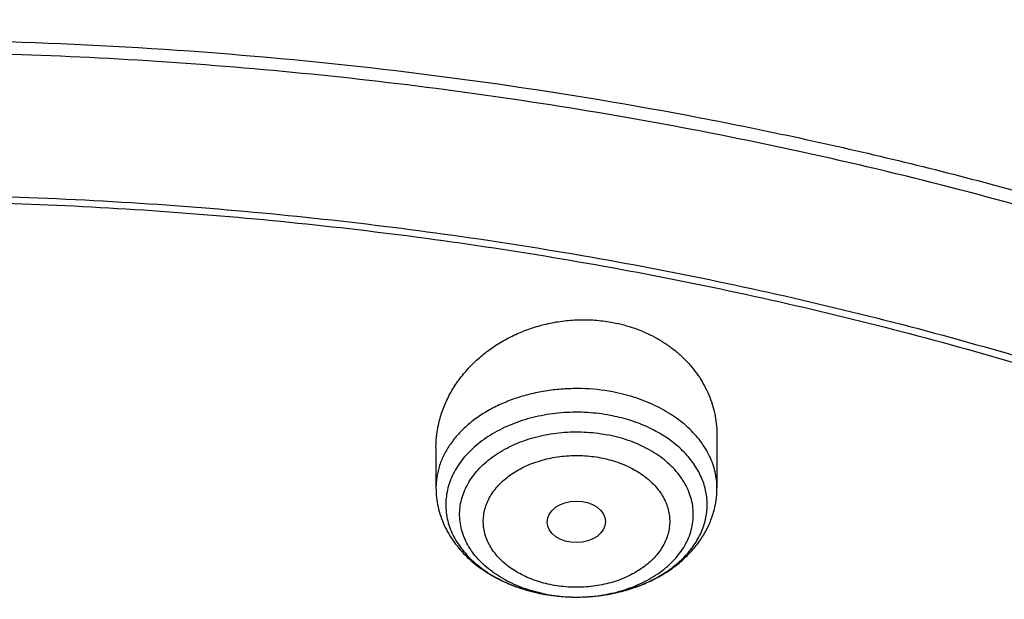
# Model space of a CAD drawing. Units: inches. Extents: x 7.1 to 14.8, y -2.6 to 21.2.
# Drawn here: x 11 to 11.6, y 17.2 to 17.5 of the extents above; entities that cross this region are included whole.
import ezdxf

# ---------------------------------------------------------------- set-up
doc = ezdxf.new("R2010")
doc.units = ezdxf.units.IN
doc.header["$LTSCALE"] = 1.21
doc.header["$MEASUREMENT"] = 0
doc.layers.get('0').update_dxf_attribs({"linetype": 'CONTINUOUS'})

msp = doc.modelspace()

# ---------------------------------------------------------------- linework, layer by layer
at = {"color": 7, "linetype": 'CONTINUOUS'}
for p, q in [((11.43815, 17.27175), (11.43815, 17.24093)), ((11.27279, 17.26471), (11.27279, 17.24093))]:
    msp.add_line(p, q, dxfattribs=at)
at = {"color": 9, "linetype": 'CONTINUOUS'}
for centre, radius, start, end in [((11.35006, 17.26498), 0.08747, 246.64501, 246.85675), ((11.35108, 17.26741), 0.09011, 246.86784, 250.90822), ((11.35245, 17.27121), 0.09415, 250.87867, 252.35358), ((11.35326, 17.27376), 0.09682, 252.35385, 255.12178), ((11.35417, 17.27715), 0.10033, 255.11472, 258.16255), ((11.35468, 17.27943), 0.10267, 258.14997, 259.27267), ((11.35477, 17.2686), 0.09185, 257.9157, 259.27202), ((11.35481, 17.28014), 0.10339, 259.27169, 259.59424)]:
    msp.add_arc(centre, radius, start, end, dxfattribs=at)
at = {"color": 7, "linetype": 'CONTINUOUS'}
msp.add_arc((11.35498, 17.28139), 0.10466, 259.27192, 260.46128, dxfattribs=at)
msp.add_ellipse((11.35537, 17.22098), major_axis=(0.01717, 0.00012), ratio=0.713246, dxfattribs=at)
for points, knots in [([(11.88104, 17.88085), (11.818, 17.90658), (11.72105, 17.941), (11.58859, 17.97851), (11.48662, 18.00272), (11.38292, 18.02277), (11.27783, 18.03861), (11.17166, 18.05019), (11.06475, 18.05747), (10.95744, 18.06043), (10.85006, 18.05906), (10.74297, 18.05337), (10.63649, 18.04337), (10.53096, 18.02909), (10.42671, 18.01058), (10.32407, 17.98789), (10.22337, 17.96109), (10.12491, 17.93026), (10.02902, 17.89549), (9.93598, 17.85688), (9.8461, 17.81454), (9.75965, 17.7686), (9.6769, 17.71918), (9.59813, 17.66644), (9.52357, 17.61051), (9.45348, 17.55157), (9.38807, 17.48976), (9.32758, 17.42528), (9.27219, 17.35831), (9.22213, 17.28904), (9.17756, 17.21769), (9.14503, 17.15646), (9.12196, 17.1067), (9.11142, 17.08157), (9.1064, 17.06895)], [0, 0, 0, 0, 0.064484, 0.097269, 0.130359, 0.163707, 0.197267, 0.230991, 0.264827, 0.298725, 0.332633, 0.366498, 0.400269, 0.433895, 0.467327, 0.500516, 0.533419, 0.565991, 0.598195, 0.629994, 0.661357, 0.692258, 0.722675, 0.752593, 0.782002, 0.810899, 0.839287, 0.867176, 0.894584, 0.921536, 0.948062, 0.974201, 0.98714, 1, 1, 1, 1]), ([(12.00293, 17.6002), (11.96292, 17.61653), (11.8815, 17.64731), (11.75645, 17.68751), (11.6281, 17.72191), (11.49697, 17.75039), (11.36359, 17.77283), (11.2285, 17.78916), (11.09223, 17.7993), (10.95534, 17.80322), (10.81838, 17.80091), (10.6819, 17.79236), (10.54645, 17.77763), (10.41258, 17.75675), (10.28082, 17.72982), (10.1517, 17.69693), (10.02575, 17.65821), (9.90347, 17.61381), (9.78534, 17.56389), (9.67185, 17.50864), (9.56344, 17.44826), (9.46056, 17.38297), (9.36362, 17.31302), (9.27302, 17.23865), (9.18914, 17.16015), (9.11233, 17.07779), (9.05422, 17.00584), (9.01168, 16.94669), (8.98189, 16.90177), (8.9541, 16.85614), (8.92836, 16.80984), (8.90469, 16.76292), (8.88311, 16.71542), (8.86367, 16.6674), (8.84639, 16.61891), (8.83128, 16.57), (8.81837, 16.52072), (8.80768, 16.47114), (8.79923, 16.4213), (8.79302, 16.37127), (8.79039, 16.3378), (8.78945, 16.32106)], [0, 0, 0, 0, 0.032824, 0.066087, 0.099737, 0.13372, 0.167975, 0.202439, 0.237048, 0.271733, 0.306428, 0.341062, 0.37557, 0.409886, 0.443944, 0.477686, 0.511053, 0.543995, 0.576464, 0.608421, 0.639831, 0.670671, 0.700923, 0.730581, 0.759645, 0.78813, 0.816057, 0.829824, 0.843466, 0.856987, 0.870395, 0.883696, 0.896898, 0.910009, 0.923037, 0.935992, 0.948882, 0.961718, 0.974509, 0.987267, 1, 1, 1, 1]), ([(12.01266, 17.57733), (11.97251, 17.59372), (11.89075, 17.62463), (11.76514, 17.66503), (11.63613, 17.69964), (11.50426, 17.72834), (11.37005, 17.75101), (11.23407, 17.76754), (11.09686, 17.77787), (10.95901, 17.78197), (10.82107, 17.77981), (10.6836, 17.7714), (10.54718, 17.75677), (10.41237, 17.73599), (10.27971, 17.70915), (10.14976, 17.67635), (10.02304, 17.63772), (9.90009, 17.59342), (9.78139, 17.54364), (9.66744, 17.48858), (9.55872, 17.42845), (9.45565, 17.36352), (9.35868, 17.29404), (9.28285, 17.23223), (9.22568, 17.18077), (9.18479, 17.14144), (9.14572, 17.10119), (9.09636, 17.04669), (9.03927, 16.97651), (8.98811, 16.90307), (8.95131, 16.84304), (8.92589, 16.79764), (8.90255, 16.75169), (8.88131, 16.70523), (8.86218, 16.65831), (8.8452, 16.61098), (8.83038, 16.56328), (8.81772, 16.51527), (8.80726, 16.467), (8.79899, 16.41852), (8.79293, 16.36987), (8.79036, 16.33733), (8.78945, 16.32106)], [0, 0, 0, 0, 0.03299, 0.066451, 0.100326, 0.134555, 0.169075, 0.203819, 0.238717, 0.273698, 0.308691, 0.343622, 0.378421, 0.413017, 0.447344, 0.481335, 0.51493, 0.548071, 0.580707, 0.612792, 0.644288, 0.675164, 0.705398, 0.734977, 0.749522, 0.763903, 0.778122, 0.79218, 0.819825, 0.846874, 0.860191, 0.873376, 0.886438, 0.899385, 0.912225, 0.924968, 0.937625, 0.950205, 0.962721, 0.975184, 0.987606, 1, 1, 1, 1]), ([(9.31771, 16.84806), (9.33851, 16.87319), (9.38249, 16.92249), (9.45428, 16.99243), (9.53234, 17.05891), (9.61633, 17.12165), (9.70589, 17.18038), (9.80066, 17.23487), (9.90022, 17.28489), (10.00417, 17.33022), (10.11205, 17.37068), (10.22341, 17.40609), (10.3378, 17.43631), (10.45471, 17.46121), (10.57366, 17.48069), (10.69415, 17.49466), (10.81566, 17.50306), (10.93769, 17.50587), (11.05972, 17.50306), (11.18124, 17.49466), (11.30173, 17.48069), (11.42068, 17.46121), (11.53759, 17.43631), (11.65197, 17.40609), (11.76334, 17.37068), (11.87122, 17.33022), (11.97516, 17.28489), (12.07473, 17.23487), (12.16949, 17.18038), (12.25906, 17.12165), (12.34305, 17.05891), (12.42111, 16.99243), (12.4929, 16.92249), (12.53688, 16.87319), (12.55768, 16.84806)], [0, 0, 0, 0, 0.02715, 0.054931, 0.083355, 0.112424, 0.142128, 0.172448, 0.203356, 0.234815, 0.266783, 0.299208, 0.332037, 0.365208, 0.398658, 0.43232, 0.466124, 0.5, 0.533876, 0.56768, 0.601342, 0.634792, 0.667963, 0.700792, 0.733217, 0.765185, 0.796644, 0.827552, 0.857872, 0.887576, 0.916645, 0.945069, 0.97285, 1, 1, 1, 1]), ([(12.7999, 16.18067), (12.7999, 16.20222), (12.7984, 16.24539), (12.79165, 16.30994), (12.78044, 16.37418), (12.76477, 16.43795), (12.74469, 16.50109), (12.72026, 16.56345), (12.69153, 16.62488), (12.65857, 16.68523), (12.62147, 16.74436), (12.58031, 16.80212), (12.5352, 16.85838), (12.48624, 16.91299), (12.43356, 16.96584), (12.37728, 17.01679), (12.31753, 17.06572), (12.25447, 17.11252), (12.18824, 17.15707), (12.119, 17.19927), (12.04693, 17.23902), (11.97218, 17.27621), (11.89495, 17.31077), (11.81542, 17.34261), (11.73378, 17.37164), (11.65022, 17.39782), (11.56495, 17.42106), (11.47817, 17.44132), (11.39009, 17.45854), (11.30092, 17.47269), (11.21088, 17.48374), (11.12018, 17.49164), (11.02905, 17.49639), (10.93769, 17.49798), (10.84634, 17.49639), (10.7552, 17.49164), (10.6645, 17.48374), (10.57446, 17.47269), (10.4853, 17.45854), (10.39722, 17.44132), (10.31044, 17.42106), (10.22517, 17.39782), (10.14161, 17.37164), (10.05997, 17.34261), (9.98043, 17.31077), (9.9032, 17.27621), (9.82846, 17.23902), (9.75638, 17.19927), (9.68714, 17.15707), (9.62092, 17.11252), (9.55785, 17.06572), (9.49811, 17.01679), (9.44183, 16.96584), (9.38914, 16.91299), (9.34019, 16.85838), (9.29507, 16.80212), (9.25392, 16.74436), (9.21681, 16.68523), (9.18386, 16.62488), (9.15512, 16.56345), (9.13069, 16.50109), (9.11062, 16.43795), (9.09495, 16.37418), (9.08373, 16.30994), (9.07699, 16.24539), (9.07549, 16.20222), (9.07549, 16.18067)], [0, 0, 0, 0, 0.012853, 0.025737, 0.038683, 0.051719, 0.064873, 0.078172, 0.091638, 0.105295, 0.119159, 0.133247, 0.147573, 0.162146, 0.176973, 0.19206, 0.207407, 0.223015, 0.238881, 0.254998, 0.27136, 0.287958, 0.304779, 0.321812, 0.339041, 0.35645, 0.374024, 0.391743, 0.409589, 0.427541, 0.44558, 0.463684, 0.481831, 0.5, 0.518169, 0.536316, 0.55442, 0.572459, 0.590411, 0.608257, 0.625976, 0.64355, 0.660959, 0.678188, 0.695221, 0.712042, 0.72864, 0.745002, 0.761119, 0.776985, 0.792593, 0.80794, 0.823027, 0.837854, 0.852427, 0.866753, 0.880841, 0.894705, 0.908362, 0.921828, 0.935127, 0.948281, 0.961317, 0.974263, 0.987147, 1, 1, 1, 1]), ([(10.84007, 14.91478), (10.78182, 14.91706), (10.69467, 14.92353), (10.57944, 14.93828), (10.49404, 14.95234), (10.40972, 14.96937), (10.3267, 14.98934), (10.24518, 15.01219), (10.16536, 15.03787), (10.08744, 15.06631), (10.0116, 15.09746), (9.93804, 15.13122), (9.86693, 15.16752), (9.79845, 15.20627), (9.73277, 15.24737), (9.67004, 15.29073), (9.61043, 15.33624), (9.55408, 15.38378), (9.50112, 15.43325), (9.4517, 15.48451), (9.40592, 15.53745), (9.36391, 15.59194), (9.32577, 15.64784), (9.2916, 15.70502), (9.26147, 15.76333), (9.23547, 15.82263), (9.21365, 15.88279), (9.19609, 15.94364), (9.18282, 16.00503), (9.17387, 16.06683), (9.16927, 16.12886), (9.16904, 16.19098), (9.17316, 16.25303), (9.18164, 16.31485), (9.19444, 16.3763), (9.21154, 16.43722), (9.23289, 16.49745), (9.25844, 16.55686), (9.28812, 16.61529), (9.32186, 16.67259), (9.35958, 16.72864), (9.40117, 16.78329), (9.44654, 16.8364), (9.49558, 16.88786), (9.54815, 16.93752), (9.60414, 16.98528), (9.66341, 17.03101), (9.7258, 17.07461), (9.79117, 17.11596), (9.85935, 17.15497), (9.93019, 17.19155), (10.00349, 17.22559), (10.07909, 17.25702), (10.15679, 17.28576), (10.23642, 17.31175), (10.31776, 17.33491), (10.40063, 17.35519), (10.48482, 17.37254), (10.57011, 17.38693), (10.65631, 17.3983), (10.7432, 17.40665), (10.83057, 17.41193), (10.94739, 17.41489), (11.03511, 17.4125), (11.09343, 17.40886)], [0, 0, 0, 0, 0.036173, 0.05417, 0.072076, 0.089872, 0.107537, 0.125051, 0.142396, 0.159556, 0.176514, 0.193255, 0.209769, 0.226042, 0.242066, 0.257834, 0.273342, 0.288586, 0.303567, 0.318288, 0.332754, 0.346974, 0.360959, 0.374724, 0.388285, 0.401662, 0.414879, 0.427961, 0.440934, 0.453828, 0.466674, 0.479502, 0.492344, 0.505232, 0.518195, 0.531263, 0.544464, 0.557823, 0.571363, 0.585104, 0.599065, 0.613258, 0.627697, 0.64239, 0.657343, 0.672559, 0.688038, 0.703778, 0.719775, 0.736021, 0.752509, 0.769226, 0.786161, 0.8033, 0.820626, 0.838122, 0.855772, 0.873554, 0.89145, 0.909438, 0.927497, 0.945606, 0.963741, 1, 1, 1, 1]), ([(9.18586, 16.277), (9.18823, 16.29611), (9.19425, 16.33431), (9.20699, 16.3911), (9.22345, 16.44743), (9.24359, 16.50315), (9.26737, 16.55817), (9.29474, 16.61235), (9.32563, 16.66558), (9.35999, 16.71776), (9.39773, 16.76875), (9.43879, 16.81846), (9.48306, 16.86678), (9.54678, 16.92973), (9.61614, 16.98891), (9.69038, 17.04411), (9.74921, 17.08397), (9.81059, 17.12187), (9.87439, 17.15772), (9.94048, 17.19145), (10.00872, 17.22298), (10.07895, 17.25225), (10.15102, 17.27918), (10.22479, 17.30373), (10.30009, 17.32584), (10.37676, 17.34546), (10.45463, 17.36256), (10.53355, 17.37708), (10.64012, 17.39301), (10.74784, 17.40364), (10.85616, 17.40897), (10.93769, 17.41031), (11.01922, 17.40897), (11.12754, 17.40364), (11.23526, 17.39301), (11.34184, 17.37708), (11.42075, 17.36256), (11.49863, 17.34546), (11.5753, 17.32584), (11.65059, 17.30373), (11.72436, 17.27918), (11.79644, 17.25225), (11.86667, 17.22298), (11.9349, 17.19145), (12.00099, 17.15772), (12.06479, 17.12187), (12.12618, 17.08397), (12.185, 17.04411), (12.25925, 16.98891), (12.3286, 16.92973), (12.39232, 16.86678), (12.4366, 16.81846), (12.47765, 16.76875), (12.5154, 16.71776), (12.54976, 16.66558), (12.58065, 16.61235), (12.60801, 16.55817), (12.63179, 16.50315), (12.65193, 16.44743), (12.66839, 16.3911), (12.68113, 16.33431), (12.68715, 16.29611), (12.68952, 16.277)], [0, 0, 0, 0, 0.012756, 0.025591, 0.03853, 0.051597, 0.064815, 0.078203, 0.09178, 0.105561, 0.119559, 0.133784, 0.148246, 0.16295, 0.193089, 0.208532, 0.224218, 0.240143, 0.2563, 0.272681, 0.289277, 0.306076, 0.323065, 0.340231, 0.35756, 0.375036, 0.392641, 0.41036, 0.428173, 0.464007, 0.481994, 0.5, 0.518006, 0.535993, 0.571827, 0.58964, 0.607359, 0.624964, 0.64244, 0.659769, 0.676935, 0.693924, 0.710723, 0.727319, 0.7437, 0.759857, 0.775782, 0.791468, 0.806911, 0.83705, 0.851754, 0.866216, 0.880441, 0.894439, 0.90822, 0.921797, 0.935185, 0.948403, 0.96147, 0.974409, 0.987244, 1, 1, 1, 1]), ([(11.09343, 17.40886), (11.14828, 17.40543), (11.23026, 17.39757), (11.33857, 17.38163), (11.44514, 17.36223), (11.54994, 17.33753), (11.65237, 17.30755), (11.72733, 17.28264), (11.80056, 17.25528), (11.87191, 17.22552), (11.9412, 17.19343), (12.0083, 17.15909), (12.07305, 17.12256), (12.13531, 17.08392), (12.19495, 17.04326), (12.27018, 16.98695), (12.34037, 16.92653), (12.40475, 16.86227), (12.44944, 16.81291), (12.49081, 16.76213), (12.52878, 16.71003), (12.56325, 16.65673), (12.59416, 16.60233), (12.62144, 16.54696), (12.64501, 16.49075), (12.66484, 16.43381), (12.68087, 16.37627), (12.69308, 16.31825), (12.70142, 16.25989), (12.70588, 16.20132), (12.70646, 16.14267), (12.70315, 16.08405), (12.69596, 16.02562), (12.6849, 15.96749), (12.67, 15.9098), (12.65129, 15.85266), (12.62882, 15.79622), (12.60264, 15.74059), (12.5728, 15.68589), (12.53937, 15.63225), (12.50243, 15.57978), (12.46206, 15.5286), (12.41835, 15.47881), (12.3714, 15.43053), (12.3213, 15.38386), (12.26817, 15.33891), (12.21212, 15.29576), (12.15329, 15.25452), (12.09179, 15.21528), (12.02776, 15.17812), (11.96134, 15.14311), (11.89268, 15.11035), (11.82193, 15.07989), (11.74925, 15.05182), (11.67478, 15.02617), (11.5987, 15.00302), (11.49497, 14.97545), (11.38908, 14.9532), (11.28162, 14.93629), (11.17268, 14.92288), (11.09034, 14.91693), (11.03532, 14.91478)], [0, 0, 0, 0, 0.036453, 0.054577, 0.072604, 0.108292, 0.125924, 0.14339, 0.160675, 0.177766, 0.19465, 0.211314, 0.22775, 0.243949, 0.259905, 0.275612, 0.306266, 0.321223, 0.335934, 0.350406, 0.364649, 0.378673, 0.392493, 0.406125, 0.419588, 0.432902, 0.446092, 0.459182, 0.472197, 0.485166, 0.498117, 0.511078, 0.524077, 0.537142, 0.550299, 0.563574, 0.576991, 0.590571, 0.604333, 0.618295, 0.632471, 0.646874, 0.661514, 0.676397, 0.691529, 0.706911, 0.722544, 0.738427, 0.754554, 0.77092, 0.787518, 0.804338, 0.821368, 0.838597, 0.856011, 0.873595, 0.891334, 0.927199, 0.945296, 0.963476, 1, 1, 1, 1]), ([(11.27279, 17.26471), (11.27279, 17.26742), (11.27306, 17.27151), (11.27394, 17.27689), (11.27518, 17.28226), (11.27738, 17.28889), (11.2804, 17.29524), (11.28328, 17.30014), (11.28651, 17.30495), (11.29111, 17.31068), (11.29746, 17.31699), (11.30457, 17.32268), (11.31236, 17.32768), (11.32074, 17.33191), (11.3296, 17.33531), (11.33883, 17.33783), (11.3483, 17.33943), (11.35788, 17.34008), (11.36745, 17.33976), (11.37376, 17.3389), (11.37687, 17.33832)], [0, 0, 0, 0, 0.05635, 0.08471, 0.113224, 0.170792, 0.229271, 0.25891, 0.288824, 0.349484, 0.411305, 0.474259, 0.538264, 0.603188, 0.668854, 0.735046, 0.80152, 0.868015, 0.93426, 1, 1, 1, 1]), ([(11.37687, 17.33832), (11.38123, 17.33749), (11.38974, 17.33522), (11.39977, 17.33081), (11.40714, 17.32644), (11.41228, 17.32279), (11.41702, 17.31878), (11.42135, 17.31444), (11.42522, 17.30979), (11.42863, 17.30488), (11.43154, 17.29973), (11.43394, 17.29439), (11.43581, 17.28888), (11.43716, 17.28324), (11.43797, 17.27752), (11.43815, 17.27367), (11.43815, 17.27175)], [0, 0, 0, 0, 0.135522, 0.26803, 0.333041, 0.397148, 0.460349, 0.522672, 0.584167, 0.644908, 0.704991, 0.764532, 0.82366, 0.882516, 0.941246, 1, 1, 1, 1]), ([(11.27279, 17.24093), (11.27279, 17.23905), (11.273, 17.23529), (11.27393, 17.22971), (11.27546, 17.22424), (11.27757, 17.21895), (11.28022, 17.21386), (11.28339, 17.20903), (11.28703, 17.20446), (11.29251, 17.19875), (11.3004, 17.19239), (11.31115, 17.18621), (11.32294, 17.18149), (11.33126, 17.17937), (11.3355, 17.17857)], [0, 0, 0, 0, 0.058796, 0.117676, 0.17673, 0.236055, 0.295755, 0.355941, 0.416724, 0.478206, 0.603496, 0.732349, 0.864704, 1, 1, 1, 1]), ([(11.33764, 17.17818), (11.34354, 17.17719), (11.35253, 17.17646), (11.36449, 17.17695), (11.37337, 17.17807), (11.38205, 17.17991), (11.39043, 17.18247), (11.39842, 17.18573), (11.40593, 17.18967), (11.41288, 17.19426), (11.41917, 17.19948), (11.42472, 17.20529), (11.42945, 17.21165), (11.43325, 17.21849), (11.43605, 17.22573), (11.43776, 17.23325), (11.43815, 17.23838), (11.43815, 17.24093)], [0, 0, 0, 0, 0.133971, 0.201164, 0.268051, 0.334347, 0.399806, 0.464237, 0.527517, 0.589601, 0.650521, 0.710381, 0.76934, 0.827589, 0.885327, 0.942742, 1, 1, 1, 1])]:
    msp.add_open_spline(points, degree=3, knots=knots, dxfattribs=at)
at = {"color": 9, "linetype": 'CONTINUOUS'}
for points, knots in [([(11.89019, 17.85734), (11.82734, 17.883), (11.73064, 17.91737), (11.5985, 17.95493), (11.4967, 17.97926), (11.39313, 17.99948), (11.28811, 18.01555), (11.18198, 18.02741), (11.07507, 18.03502), (10.96772, 18.03836), (10.86028, 18.03741), (10.75309, 18.03219), (10.64648, 18.0227), (10.5408, 18.00898), (10.43638, 17.99107), (10.33355, 17.96903), (10.23264, 17.94292), (10.13396, 17.91284), (10.03784, 17.87887), (9.94457, 17.84112), (9.85446, 17.79971), (9.76779, 17.75477), (9.68483, 17.70645), (9.60585, 17.6549), (9.5311, 17.60027), (9.46082, 17.54275), (9.39522, 17.4825), (9.33453, 17.41973), (9.27893, 17.35462), (9.22861, 17.2874), (9.18372, 17.21825), (9.14442, 17.14742), (9.12185, 17.09885), (9.11157, 17.07439)], [0, 0, 0, 0, 0.064582, 0.097452, 0.130644, 0.164112, 0.197807, 0.231676, 0.265669, 0.29973, 0.333807, 0.367845, 0.40179, 0.435589, 0.469189, 0.502542, 0.535597, 0.568311, 0.600639, 0.632542, 0.663985, 0.694938, 0.725373, 0.75527, 0.784615, 0.813399, 0.84162, 0.869285, 0.896405, 0.923004, 0.949109, 0.97476, 1, 1, 1, 1]), ([(9.33311, 17.2874), (9.34956, 17.30558), (9.38371, 17.34137), (9.43802, 17.39283), (9.49574, 17.4424), (9.5777, 17.50633), (9.66536, 17.56545), (9.7579, 17.6196), (9.83051, 17.65813), (9.90563, 17.69417), (9.9831, 17.72764), (10.06272, 17.75846), (10.14433, 17.78656), (10.22774, 17.81189), (10.31276, 17.83437), (10.3992, 17.85397), (10.48685, 17.87063), (10.57553, 17.88433), (10.66503, 17.89502), (10.75515, 17.90269), (10.84568, 17.90731), (10.93642, 17.90888), (11.02717, 17.9074), (11.11771, 17.90286), (11.20784, 17.89528), (11.29736, 17.88467), (11.38606, 17.87106), (11.47375, 17.85448), (11.56022, 17.83496), (11.64528, 17.81255), (11.75598, 17.77907), (11.8372, 17.74954), (11.89019, 17.72791)], [0, 0, 0, 0, 0.026799, 0.054054, 0.081769, 0.109946, 0.167653, 0.197179, 0.227132, 0.257494, 0.288245, 0.319361, 0.350817, 0.382585, 0.414636, 0.446938, 0.479458, 0.512162, 0.545015, 0.57798, 0.61102, 0.644098, 0.677177, 0.710218, 0.743186, 0.776042, 0.808751, 0.841276, 0.873585, 0.905643, 0.93742, 1, 1, 1, 1]), ([(9.18399, 16.89912), (9.2007, 16.91959), (9.23557, 16.95993), (9.29152, 17.01805), (9.35143, 17.07416), (9.43711, 17.1467), (9.52951, 17.21399), (9.62766, 17.27582), (9.70503, 17.31994), (9.78536, 17.36132), (9.86847, 17.39987), (9.95414, 17.43549), (10.04218, 17.46809), (10.13237, 17.49759), (10.2245, 17.52394), (10.31834, 17.54706), (10.41368, 17.56689), (10.51027, 17.5834), (10.60789, 17.59653), (10.70631, 17.60627), (10.80528, 17.61258), (10.90457, 17.61545), (11.00394, 17.61488), (11.10314, 17.61086), (11.20196, 17.6034), (11.30013, 17.59253), (11.39744, 17.57827), (11.49364, 17.56065), (11.5885, 17.53971), (11.6818, 17.51551), (11.80315, 17.47917), (11.89215, 17.44693), (11.95019, 17.42323)], [0, 0, 0, 0, 0.0265, 0.053461, 0.080894, 0.108803, 0.166035, 0.19536, 0.225137, 0.25535, 0.285981, 0.317005, 0.348398, 0.380132, 0.412176, 0.444498, 0.477062, 0.509834, 0.542777, 0.575851, 0.609018, 0.642238, 0.675472, 0.708679, 0.74182, 0.774854, 0.807744, 0.840451, 0.872938, 0.905171, 0.937115, 1, 1, 1, 1]), ([(11.37687, 17.2974), (11.37071, 17.29857), (11.36129, 17.29954), (11.34872, 17.29933), (11.33936, 17.2984), (11.3302, 17.29673), (11.32138, 17.29433), (11.31299, 17.29123), (11.30516, 17.28748), (11.29798, 17.28312), (11.29154, 17.2782), (11.28594, 17.27279), (11.28124, 17.26696), (11.27751, 17.26077), (11.27524, 17.25535), (11.27397, 17.25095), (11.27329, 17.24763), (11.27288, 17.24428), (11.27279, 17.24205), (11.27279, 17.24093)], [0, 0, 0, 0, 0.141197, 0.212285, 0.283041, 0.353011, 0.421769, 0.488929, 0.554164, 0.617225, 0.677953, 0.736303, 0.792352, 0.846319, 0.89856, 0.924201, 0.949603, 0.974842, 1, 1, 1, 1]), ([(11.43815, 17.24093), (11.43815, 17.24253), (11.43796, 17.24573), (11.43713, 17.25049), (11.43575, 17.25519), (11.43382, 17.25979), (11.43138, 17.26427), (11.42842, 17.26858), (11.42498, 17.2727), (11.42108, 17.27661), (11.41674, 17.28028), (11.41032, 17.28488), (11.40323, 17.28883), (11.39562, 17.29211), (11.3875, 17.29499), (11.38117, 17.29659), (11.37687, 17.2974)], [0, 0, 0, 0, 0.053112, 0.106575, 0.160726, 0.21587, 0.27227, 0.330139, 0.389639, 0.450875, 0.5139, 0.578717, 0.713422, 0.783191, 0.854345, 1, 1, 1, 1]), ([(11.37538, 17.28362), (11.37092, 17.28446), (11.36186, 17.28557), (11.34819, 17.28552), (11.33474, 17.28376), (11.32398, 17.28089), (11.31586, 17.27779), (11.30834, 17.27427), (11.30142, 17.27002), (11.2953, 17.26508), (11.29126, 17.26115), (11.28772, 17.25699), (11.28473, 17.25261), (11.28229, 17.24806), (11.28044, 17.24336), (11.27919, 17.23857), (11.27855, 17.23372), (11.27852, 17.22884), (11.27912, 17.22398), (11.28032, 17.21918), (11.28212, 17.21448), (11.28451, 17.20992), (11.28747, 17.20553), (11.29096, 17.20134), (11.29497, 17.1974), (11.29945, 17.19372), (11.30611, 17.18916), (11.31158, 17.18632), (11.31539, 17.18467)], [0, 0, 0, 0, 0.072942, 0.146426, 0.219291, 0.290426, 0.325055, 0.358907, 0.423922, 0.455045, 0.485209, 0.51444, 0.542797, 0.570373, 0.597297, 0.623726, 0.649844, 0.675851, 0.701953, 0.728351, 0.75523, 0.78275, 0.811042, 0.840201, 0.870291, 0.901338, 0.933339, 1, 1, 1, 1]), ([(11.39267, 17.18349), (11.39594, 17.18476), (11.40219, 17.18764), (11.41074, 17.19298), (11.41809, 17.19917), (11.42315, 17.205), (11.42641, 17.20995), (11.42843, 17.21373), (11.43006, 17.21761), (11.43127, 17.22157), (11.43206, 17.22558), (11.43242, 17.22962), (11.43237, 17.23367), (11.43188, 17.2377), (11.43098, 17.2417), (11.42965, 17.24564), (11.42792, 17.2495), (11.42578, 17.25325), (11.42327, 17.25688), (11.41936, 17.26158), (11.41355, 17.26704), (11.40542, 17.27271), (11.3962, 17.27746), (11.3861, 17.28119), (11.37901, 17.28293), (11.37538, 17.28362)], [0, 0, 0, 0, 0.070295, 0.137575, 0.201583, 0.262332, 0.291602, 0.320205, 0.348234, 0.375799, 0.403025, 0.430051, 0.457024, 0.484091, 0.511397, 0.539078, 0.567254, 0.596033, 0.625499, 0.655718, 0.718528, 0.784638, 0.853885, 0.925866, 1, 1, 1, 1]), ([(11.33554, 17.17879), (11.33136, 17.17969), (11.32522, 17.18146), (11.31749, 17.1847), (11.3121, 17.1875), (11.30712, 17.19065), (11.3026, 17.19412), (11.29857, 17.1979), (11.29507, 17.20193), (11.29214, 17.20619), (11.28981, 17.21064), (11.2881, 17.21523), (11.28703, 17.21992), (11.28661, 17.22466), (11.28685, 17.22941), (11.28774, 17.23412), (11.28927, 17.23874), (11.29143, 17.24323), (11.29419, 17.24754), (11.29753, 17.25164), (11.30142, 17.25549), (11.30581, 17.25906), (11.31067, 17.2623), (11.31594, 17.2652), (11.32159, 17.26772), (11.32755, 17.26984), (11.33591, 17.27212), (11.3446, 17.27351), (11.35343, 17.274), (11.3623, 17.27388), (11.36893, 17.27311), (11.37327, 17.27228)], [0, 0, 0, 0, 0.070027, 0.103964, 0.137018, 0.169105, 0.200175, 0.23021, 0.259234, 0.287311, 0.314551, 0.341106, 0.367168, 0.392958, 0.418714, 0.444676, 0.471073, 0.498104, 0.525935, 0.554685, 0.584434, 0.615214, 0.647021, 0.679811, 0.713511, 0.74802, 0.783213, 0.855027, 0.891374, 0.927772, 1, 1, 1, 1]), ([(11.33768, 17.17836), (11.34206, 17.17753), (11.34876, 17.17675), (11.35772, 17.17665), (11.36664, 17.17717), (11.37541, 17.1786), (11.38383, 17.18095), (11.38983, 17.18312), (11.39551, 17.1857), (11.4008, 17.18866), (11.40566, 17.19198), (11.41004, 17.19561), (11.41389, 17.19954), (11.41719, 17.20371), (11.41989, 17.2081), (11.42197, 17.21267), (11.42341, 17.21735), (11.42419, 17.22212), (11.4243, 17.22692), (11.42375, 17.23171), (11.42252, 17.23643), (11.42066, 17.24104), (11.41816, 17.24549), (11.41506, 17.24974), (11.41138, 17.25375), (11.40717, 17.25749), (11.40247, 17.26092), (11.39732, 17.264), (11.39176, 17.26671), (11.38382, 17.26982), (11.37754, 17.27147), (11.37327, 17.27228)], [0, 0, 0, 0, 0.072127, 0.108473, 0.144761, 0.216429, 0.251529, 0.285928, 0.319502, 0.352151, 0.383801, 0.414413, 0.443987, 0.472561, 0.500222, 0.5271, 0.553369, 0.579239, 0.604945, 0.630733, 0.656844, 0.683497, 0.710881, 0.739139, 0.768372, 0.798637, 0.829943, 0.862266, 0.895541, 0.929679, 1, 1, 1, 1]), ([(11.34128, 17.18379), (11.33956, 17.18411), (11.33616, 17.18488), (11.33123, 17.18639), (11.32653, 17.18824), (11.3221, 17.1904), (11.31799, 17.19286), (11.31424, 17.19559), (11.31088, 17.19857), (11.30795, 17.20177), (11.30548, 17.20516), (11.30348, 17.20871), (11.30199, 17.21239), (11.30102, 17.21615), (11.30058, 17.21997), (11.30066, 17.2238), (11.30129, 17.2276), (11.30243, 17.23134), (11.30409, 17.23498), (11.30625, 17.23848), (11.30888, 17.24181), (11.31305, 17.24605), (11.31801, 17.24975), (11.32354, 17.25285), (11.32807, 17.2549), (11.33285, 17.25664), (11.33786, 17.25803), (11.34303, 17.25907), (11.34832, 17.25975), (11.35368, 17.26007), (11.35906, 17.26001), (11.3644, 17.25958), (11.36792, 17.25904), (11.36966, 17.2587)], [0, 0, 0, 0, 0.035496, 0.070374, 0.104499, 0.137764, 0.17008, 0.201389, 0.231657, 0.26089, 0.289146, 0.316528, 0.34318, 0.369289, 0.395075, 0.42078, 0.446648, 0.472916, 0.499792, 0.527451, 0.556026, 0.585598, 0.647785, 0.680432, 0.714004, 0.748402, 0.783504, 0.81916, 0.855213, 0.891498, 0.927842, 0.96407, 1, 1, 1, 1]), ([(11.36966, 17.2587), (11.37139, 17.25838), (11.37478, 17.25762), (11.37971, 17.2561), (11.38442, 17.25426), (11.38884, 17.25209), (11.39295, 17.24963), (11.3967, 17.2469), (11.40006, 17.24392), (11.40299, 17.24072), (11.40547, 17.23733), (11.40746, 17.23378), (11.40895, 17.2301), (11.40992, 17.22634), (11.41037, 17.22252), (11.41028, 17.21869), (11.40966, 17.21489), (11.40851, 17.21115), (11.40685, 17.20751), (11.40469, 17.20401), (11.40206, 17.20068), (11.3979, 17.19644), (11.39294, 17.19274), (11.3874, 17.18965), (11.38288, 17.18759), (11.37809, 17.18585), (11.37308, 17.18446), (11.36791, 17.18342), (11.36262, 17.18274), (11.35726, 17.18243), (11.35189, 17.18248), (11.34654, 17.18291), (11.34302, 17.18346), (11.34128, 17.18379)], [0, 0, 0, 0, 0.035496, 0.070374, 0.104499, 0.137764, 0.17008, 0.201389, 0.231657, 0.26089, 0.289146, 0.316528, 0.34318, 0.369289, 0.395075, 0.42078, 0.446648, 0.472916, 0.499792, 0.527451, 0.556026, 0.585598, 0.647785, 0.680432, 0.714004, 0.748402, 0.783504, 0.81916, 0.855213, 0.891498, 0.927842, 0.96407, 1, 1, 1, 1]), ([(11.33614, 17.17845), (11.34088, 17.17758), (11.34813, 17.17676), (11.35782, 17.17665), (11.36508, 17.17705), (11.37226, 17.17793), (11.38156, 17.17973), (11.38833, 17.18179), (11.39267, 17.18349)], [0, 0, 0, 0, 0.252078, 0.379049, 0.505836, 0.631873, 0.756612, 1, 1, 1, 1])]:
    msp.add_open_spline(points, degree=3, knots=knots, dxfattribs=at)

doc.saveas('drawing.dxf')
